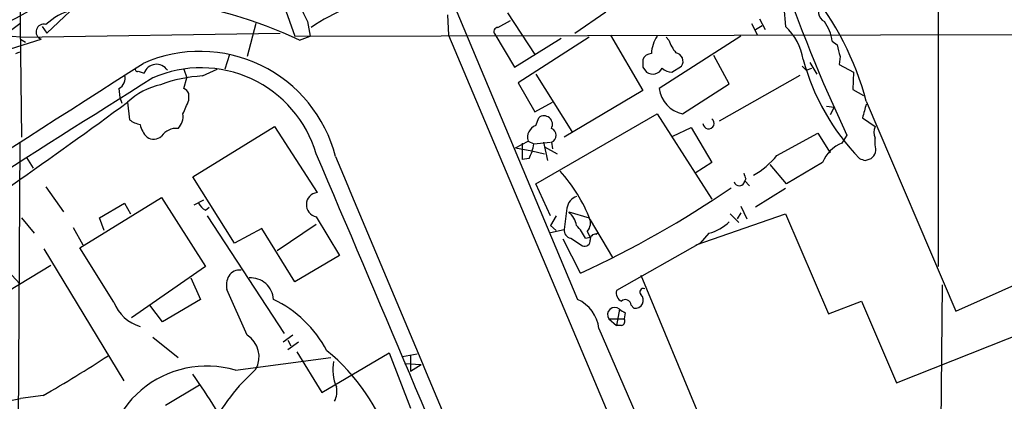
# Model space of a CAD drawing. Extents: x 5 to 1054, y 9 to 886.
# Drawn here: x 541 to 626, y 513 to 546 of the extents above; entities that cross this region are included whole.
import ezdxf

# ---------------------------------------------------------------- set-up
doc = ezdxf.new("R2010")
doc.units = 0
doc.header["$MEASUREMENT"] = 0
doc.layers.add('MAIN', color=5, linetype='CONTINUOUS')

msp = doc.modelspace()

# ---------------------------------------------------------------- linework, layer by layer
at = {"layer": 'MAIN'}
for p, q in [((545.9307, 624.84), (589.1107, 521.8853)), ((620.522, 563.0333), (620.522, 524.764)), ((540.512, 549.148), (540.6813, 536.0247)), ((545.9307, 547.9627), (542.8827, 545.084)), ((563.5413, 547.4547), (564.4727, 544.83)), ((607.06, 547.37), (607.2293, 545.6767)), ((577.7653, 546.6927), (577.85, 544.9147)), ((583.0147, 546.862), (585.3853, 543.2213)), ((588.8567, 545.084), (591.566, 546.9467)), ((604.9433, 546.354), (605.4513, 545.4227)), ((539.1573, 544.9147), (540.512, 545.9307)), ((542.4593, 545.6767), (542.8827, 545.084)), ((561.086, 545.9307), (560.324, 543.052)), ((565.5733, 546.1), (565.8273, 544.83)), ((582.168, 545.592), (583.2687, 546.1847)), ((604.266, 545.9307), (604.774, 544.9147)), ((604.6047, 545.4227), (605.1973, 545.7613)), ((540.5967, 544.7453), (563.2027, 545.084)), ((564.4727, 544.83), (640.588, 544.9993)), ((564.896, 544.4913), (565.8273, 544.83)), ((577.85, 544.9147), (599.694, 493.1833)), ((581.914, 544.9993), (583.6073, 542.1207)), ((583.6073, 542.1207), (587.6713, 544.6607)), ((590.1267, 544.7453), (583.946, 540.766)), ((591.9893, 544.9147), (594.7833, 540.0887)), ((603.3347, 544.83), (596.2227, 540.258)), ((597.0693, 544.4913), (596.8153, 544.7453)), ((539.1573, 543.56), (542.3747, 544.576)), ((540.5967, 544.576), (541.02, 544.322)), ((611.2933, 544.4067), (611.7167, 544.068)), ((540.1733, 543.306), (540.512, 543.4753)), ((558.8, 543.2213), (558.3767, 541.9513)), ((602.3187, 540.6813), (600.964, 543.1367)), ((611.9707, 543.052), (611.886, 542.3747)), ((594.7833, 542.1207), (595.122, 541.6973)), ((597.3233, 541.6973), (598.17, 542.2053)), ((608.6687, 542.2053), (609.0073, 541.8667)), ((609.346, 542.544), (609.9387, 541.528)), ((611.886, 542.3747), (613.156, 541.6973)), ((550.8413, 541.782), (551.3493, 541.6127)), ((554.8207, 541.9513), (555.0747, 541.1893)), ((556.4293, 541.3587), (557.6993, 541.9513)), ((585.47, 541.528), (588.6027, 536.5327)), ((601.472, 537.464), (608.4993, 541.4433)), ((609.0073, 541.8667), (609.5153, 542.036)), ((613.156, 541.6973), (613.0713, 540.1733)), ((554.8207, 540.258), (555.0747, 541.1893)), ((583.946, 540.766), (585.3853, 538.226)), ((598.2547, 538.0567), (602.3187, 540.6813)), ((549.148, 540.258), (549.2327, 539.496)), ((549.2327, 539.496), (549.402, 538.988)), ((555.244, 539.242), (555.244, 539.8347)), ((594.7833, 540.0887), (587.9253, 536.0247)), ((613.0713, 540.1733), (614.0027, 539.6653)), ((549.91, 539.0727), (550.0793, 537.5487)), ((585.3853, 538.226), (586.9093, 539.0727)), ((610.7853, 538.734), (611.4627, 538.6493)), ((611.4627, 538.6493), (611.124, 537.972)), ((614.2567, 539.1573), (622.046, 520.8693)), ((585.47, 531.9607), (596.0533, 538.0567)), ((596.0533, 538.0567), (600.7947, 530.606)), ((555.5827, 532.5533), (562.6947, 536.956)), ((562.6947, 536.956), (566.42, 531.1987)), ((585.47, 537.0407), (585.724, 537.718)), ((613.918, 537.718), (615.0187, 536.956)), ((597.408, 536.1093), (599.0167, 536.8713)), ((599.0167, 536.8713), (600.7947, 533.8233)), ((606.4673, 534.416), (610.0233, 536.3633)), ((610.0233, 536.3633), (611.124, 534.67)), ((612.5633, 536.194), (612.14, 535.5167)), ((540.512, 535.6013), (540.1733, 467.106)), ((583.692, 535.0933), (584.7927, 535.686)), ((584.2847, 535.5167), (584.2847, 534.0773)), ((584.7927, 535.686), (585.3007, 535.432)), ((585.3007, 535.432), (586.74, 535.6013)), ((586.1473, 535.6013), (586.486, 533.9927)), ((586.8247, 535.6013), (586.9093, 535.0087)), ((615.0187, 535.3473), (615.0187, 535.94)), ((583.692, 535.0933), (585.1313, 534.8393)), ((585.1313, 534.8393), (586.232, 534.5853)), ((586.232, 535.178), (587.3327, 534.5853)), ((541.1047, 534.2467), (541.6973, 533.3153)), ((584.8773, 534.162), (584.2847, 534.0773)), ((600.7947, 533.8233), (599.3553, 532.892)), ((607.314, 531.9607), (605.8747, 533.654)), ((610.4467, 533.8233), (607.314, 531.9607)), ((614.172, 533.9927), (614.68, 534.162)), ((559.2233, 526.796), (555.5827, 532.5533)), ((586.74, 529.1667), (585.47, 531.9607)), ((603.758, 532.384), (603.5887, 532.0453)), ((603.6733, 532.2147), (604.0967, 531.7913)), ((542.798, 531.7067), (544.322, 529.5053)), ((607.2293, 531.5373), (604.6047, 529.9287)), ((622.046, 520.8693), (646.3453, 531.622)), ((545.7613, 526.3727), (552.8733, 530.7753)), ((547.4547, 528.9973), (549.656, 530.2673)), ((549.656, 530.2673), (550.164, 529.336)), ((552.8733, 530.7753), (556.6833, 524.764)), ((556.514, 530.5213), (555.6673, 530.098)), ((556.6833, 529.6747), (557.022, 529.9287)), ((588.1793, 529.844), (587.9253, 527.9813)), ((588.3487, 529.5053), (590.1267, 528.9973)), ((599.44, 526.6267), (607.2293, 529.336)), ((602.4033, 529.336), (603.1653, 528.574)), ((603.3347, 529.4207), (602.996, 528.9127)), ((603.3347, 530.0133), (603.8427, 528.9127)), ((607.2293, 529.336), (610.9547, 520.6153)), ((540.6813, 528.9973), (541.782, 527.6427)), ((547.878, 527.8967), (547.4547, 528.9973)), ((556.8527, 529.1667), (563.5413, 518.922)), ((566.3353, 528.4047), (562.9487, 526.1187)), ((566.3353, 529.082), (568.3673, 525.6953)), ((587.248, 529.1667), (586.74, 528.32)), ((590.2113, 528.828), (592.1587, 525.526)), ((545.1687, 528.1507), (546.0153, 526.6267)), ((561.594, 528.066), (559.2233, 526.796)), ((564.4727, 523.4093), (561.594, 528.066)), ((586.74, 528.32), (587.248, 527.8967)), ((586.74, 527.7273), (587.9253, 527.9813)), ((589.9573, 527.812), (590.2113, 527.304)), ((590.7193, 527.558), (590.8887, 527.7273)), ((600.5407, 527.6427), (599.7787, 526.796)), ((589.3647, 524.1713), (587.8407, 527.1347)), ((588.518, 527.2193), (589.534, 526.542)), ((589.788, 527.2193), (590.2113, 527.304)), ((599.7787, 526.796), (592.4973, 522.6473)), ((542.6287, 526.288), (549.5713, 514.7733)), ((548.7247, 521.6313), (545.7613, 526.3727)), ((568.3673, 525.6953), (564.4727, 523.4093)), ((543.2213, 524.8487), (524.6793, 513.588)), ((556.6833, 524.764), (550.2487, 520.2767)), ((539.8347, 524.002), (540.512, 523.24)), ((555.4133, 523.748), (556.26, 521.8853)), ((594.614, 524.002), (608.2453, 491.236)), ((616.8813, 514.604), (639.826, 523.748)), ((560.324, 518.7527), (558.546, 522.732)), ((620.8607, 523.1553), (620.6067, 497.5013)), ((556.26, 521.8853), (552.958, 519.938)), ((610.9547, 520.6153), (613.8333, 521.716)), ((613.8333, 521.716), (616.8813, 514.604)), ((552.958, 519.938), (551.8573, 521.3773)), ((592.7513, 521.0387), (592.4973, 519.5993)), ((593.2593, 520.7), (593.1747, 520.192)), ((593.7673, 521.3773), (594.0213, 521.1233)), ((591.82, 520.192), (592.4973, 519.5993)), ((591.82, 520.192), (593.1747, 520.192)), ((590.9733, 519.3453), (599.694, 499.1947)), ((592.9207, 519.5993), (592.4973, 519.5993)), ((552.1113, 518.5833), (554.3127, 516.8053)), ((564.3033, 518.7527), (563.4567, 518.16)), ((563.88, 518.3293), (564.134, 517.8213)), ((564.8113, 518.16), (563.88, 517.4827)), ((564.642, 517.3133), (566.8433, 513.7573)), ((566.8433, 513.7573), (572.6853, 517.2287)), ((572.6853, 517.2287), (574.548, 512.4027)), ((559.308, 515.7047), (567.6053, 516.8053)), ((573.8707, 516.89), (575.1407, 517.144)), ((574.548, 517.0593), (574.548, 515.62)), ((574.04, 516.2973), (575.4793, 516.2127)), ((574.548, 515.62), (575.4793, 516.2127)), ((553.212, 512.6567), (556.1753, 514.4347)), ((539.4113, 512.9953), (540.5967, 513.2493)), ((542.544, 513.5033), (540.5967, 513.2493))]:
    msp.add_line(p, q, dxfattribs=at)
for centre, radius, start, end in [((-35823.774, -14803.1859), 39564.259, 22.77405541, 23.00323825), ((36658.0497, 15698.9525), 39067.2653, 202.64378187, 202.87296506), ((449.3518, 713.5813), 190.2484, 297.993619, 303.759621), ((746.5464, 598.929), 147.9431, 198.968115, 205.090436), ((1284.5716, 886.1896), 795.3738, 205.0851883, 205.314371), ((588.4557, 532.2154), 26.7186, 15.059122, 38.858774), ((575.0669, 532.2615), 16.1714, 99.379844, 124.479856), ((546.4271, 504.3055), 44.2267, 65.31707, 81.508144), ((610.9951, 546.9135), 0.8975, 127.662784, 245.01396), ((546.5037, 541.8681), 5.4365, 105.137728, 132.971082), ((542.6075, 545.204), 0.6698, 73.472852, 249.660225), ((582.1657, 545.2422), 0.3498, 89.623275, 223.980692), ((603.7797, 542.0077), 5.036, 9.028758, 46.765335), ((607.5072, 543.8744), 3.8233, 8.002943, 35.598998), ((536.4368, 505.804), 39.1629, 83.902509, 101.076723), ((598.15, 543.2844), 2.6048, 143.603905, 179.524874), ((600.3363, 545.5408), 3.4314, 197.809238, 218.798798), ((865.8435, 607.0599), 261.8175, 193.921641, 194.150824), ((556.2083, 531.3035), 12.2021, 14.367423, 113.900128), ((595.5313, 542.5015), 0.8046, 89.003033, 158.377102), ((597.5208, 542.6287), 0.7751, 326.88812, 79.502061), ((-4081.9009, 7767.727), 8583.1647, 302.35012574, 302.66981316), ((552.4286, 541.2333), 1.144, 33.617838, 160.632194), ((556.3215, 531.6373), 10.4387, 16.404099, 113.78627), ((764.0832, 542.4593), 169.3002, 179.885375, 180.114592), ((628.2237, 548.1553), 20.194, 195.384294, 223.863584), ((548.6611, 541.1682), 1.0322, 298.143992, 15.456665), ((550.7567, 541.9514), 0.1894, 153.462013, 296.537987), ((556.9444, 529.8197), 11.5505, 92.555982, 111.08705), ((595.6542, 542.4472), 0.9196, 234.636883, 333.437735), ((597.3741, 543.0517), 1.3553, 228.538483, 267.851992), ((2056.7251, -1850.5808), 2825.6728, 122.173161, 122.9451508), ((554.002, 534.8241), 5.8987, 101.869798, 133.924362), ((554.5246, 539.5386), 0.778, 22.371722, 67.628278), ((598.7896, 540.589), 2.5882, 187.347705, 258.072691), ((195.8065, 1022.2931), 599.0753, 303.8794307, 306.2339298), ((258.6439, 665.6584), 322.417, 336.686242, 336.915408), ((910.4418, 453.6272), 308.2169, 163.938103, 164.167263), ((553.2963, 537.831), 1.4573, 314.224315, 8.909672), ((586.1897, 537.1523), 0.7327, 330.068899, 129.462163), ((551.4983, 539.434), 2.3596, 233.032491, 258.074325), ((553.0941, 537.5372), 2.1237, 191.183478, 225.413977), ((585.8423, 536.0079), 1.0979, 109.823035, 197.050162), ((600.5159, 537.2377), 0.484, 183.280956, 54.825646), ((616.3309, 536.448), 1.4071, 158.83678, 201.16322), ((552.1826, 536.9026), 1.0518, 236.580372, 311.045009), ((554.1576, 535.2482), 1.5463, 84.24332, 146.15886), ((586.6299, 536.194), 0.6239, 288.193907, 71.806093), ((581.1542, 536.1088), 4.2014, 332.395041, 350.729815), ((613.3256, 532.6379), 3.1134, 112.383739, 157.620365), ((614.1083, 534.9664), 0.9869, 305.40202, 22.703826), ((-5563.5908, -2080.4676), 6664.4201, 22.74449965, 23.1033043), ((9423.1287, 4241.9606), 9599.9641, 202.71905488, 202.94823771), ((600.7973, 539.1542), 7.3891, 299.49482, 320.115799), ((656.2405, 661.0697), 133.8593, 251.453817, 251.683013), ((577.0923, 523.6246), 14.1132, 21.634804, 41.962287), ((730.6807, 574.9655), 133.8752, 198.317001, 198.54617), ((603.1992, 532.2655), 0.4769, 196.508202, 353.88407), ((566.5541, 530.1333), 1.0738, 97.173991, 258.243246), ((552.6375, 604.1435), 88.0025, 294.666934, 304.504214), ((557.4036, 530.9876), 1.4975, 208.750617, 241.249383), ((589.4392, 529.6549), 1.274, 108.925617, 171.46412), ((586.9897, 527.9426), 2.071, 10.49984, 48.98819), ((589.1528, 528.5317), 1.0795, 318.18441, 25.55143), ((599.5978, 531.3565), 3.8316, 284.245869, 315.244251), ((588.6662, 527.9461), 0.7417, 177.279935, 258.474956), ((586.3035, 525.6212), 3.8335, 24.637661, 44.749525), ((590.6488, 527.1205), 0.4431, 80.845888, 189.154112), ((589.7185, 527.0016), 0.4952, 248.127696, 5.609274), ((559.6647, 523.3066), 1.1289, 82.297695, 147.248916), ((560.409, 523.0706), 1.8935, 153.439008, 190.301058), ((560.6421, 521.7831), 1.9705, 2.972901, 94.330689), ((593.33, 522.464), 0.8526, 167.585625, 241.312851), ((594.8468, 522.5204), 0.3147, 70.332702, 222.282263), ((552.0244, 522.9023), 3.536, 201.066013, 253.340798), ((558.1889, 512.6374), 10.2504, 27.673515, 64.449155), ((587.7522, 518.9362), 3.247, 7.238172, 65.266886), ((593.2727, 521.3684), 0.4947, 1.030888, 135.360346), ((594.1483, 521.8007), 0.6892, 259.381366, 47.48751), ((592.3525, 520.5418), 0.6371, 51.250309, 213.300968), ((677.6725, 647.8577), 152.6259, 236.192738, 236.421942), ((592.8501, 519.9803), 0.3875, 280.497939, 33.11188), ((559.1489, 516.8709), 2.2186, 330.822737, 58.017064), ((556.1754, 503.7879), 17.5571, 18.194498, 50.822322), ((495.7668, 596.3137), 95.1087, 299.460849, 303.468132), ((571.2124, 515.7382), 3.4313, 167.742321, 205.420199), ((556.8013, 507.2445), 8.8237, 73.4958, 187.208456), ((573.1532, 502.3763), 18.0423, 131.976591, 152.795427), ((508.1064, 481.4547), 58.3436, 28.473342, 35.537404), ((566.1236, 513.8843), 2.0258, 333.971235, 10.840128)]:
    msp.add_arc(centre, radius, start, end, dxfattribs=at)

doc.saveas('drawing.dxf')
